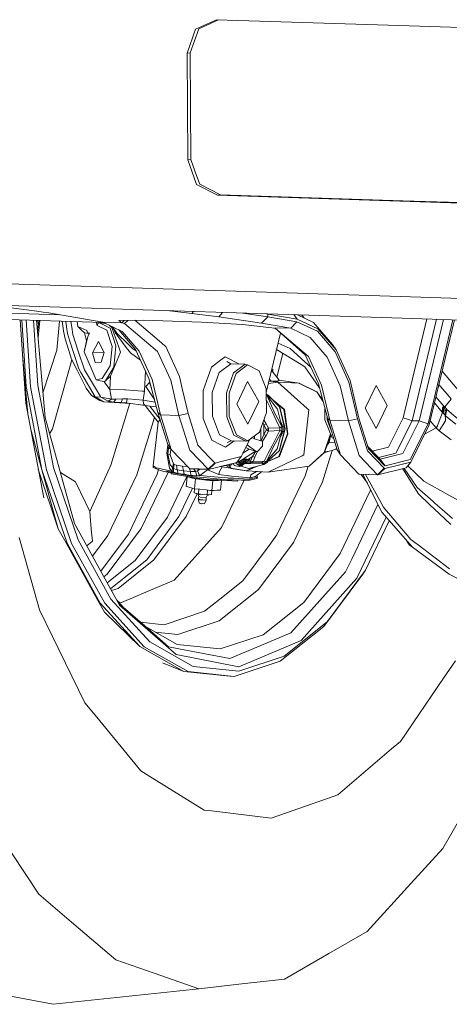
# Model space of a CAD drawing. Units: millimetres. Extents: x -504 to 5752, y 306 to 3658.
# Drawn here: x 61 to 378, y 365 to 1093 of the extents above; entities that cross this region are included whole.
import ezdxf

# ---------------------------------------------------------------- set-up
doc = ezdxf.new("R2010")
doc.units = ezdxf.units.MM
doc.layers.add('1', color=7, linetype='Continuous', true_color=0xffffff)

msp = doc.modelspace()

# ---------------------------------------------------------------- linework, layer by layer
at = {"layer": '1', "color": 18, "linetype": 'Continuous', "lineweight": 13}
for p, q in [((205.989871, 1092.613395), (190.6288, 1085.685547)), ((207.622517, 1092.560822), (192.965064, 1085.950192)), ((340.80604, 1088.272151), (205.989871, 1092.613395)), ((190.6288, 1085.685547), (184.358868, 1067.967828)), ((192.965064, 1085.950192), (186.695132, 1068.232473)), ((475.62221, 1083.930787), (340.80604, 1088.272151)), ((184.358868, 1067.967828), (186.695132, 1068.232473)), ((184.358868, 1067.967828), (184.852156, 988.992389)), ((186.695132, 1068.232473), (187.188658, 989.257034)), ((184.852156, 988.992389), (187.188658, 989.257034)), ((184.852156, 988.992389), (189.339194, 976.466473)), ((187.188658, 989.257034), (191.675458, 976.731237)), ((189.339194, 976.466473), (191.346202, 970.863756)), ((193.682465, 971.1284), (191.675458, 976.731237)), ((206.800017, 962.94349), (191.346202, 970.863756)), ((209.136281, 963.208254), (193.682465, 971.1284)), ((209.136281, 963.208254), (206.800017, 962.94349)), ((341.616187, 958.602246), (206.800017, 962.94349)), ((343.95245, 958.86701), (209.136281, 963.208254)), ((476.432356, 954.260882), (341.616187, 958.602246)), ((343.95245, 958.86701), (476.722561, 954.591533)), ((342.057023, 888.035711), (-17.325845, 899.608429)), ((351.026806, 871.829208), (-153.324571, 888.070043)), ((767.12099, 874.347981), (342.057023, 888.035711)), ((73.190245, 877.261933), (37.158514, 881.936216)), ((90.180304, 874.544902), (7.600817, 877.238568)), ((78.026566, 876.593884), (73.190245, 877.261933)), ((82.125935, 875.940498), (78.026566, 876.593884)), ((121.999058, 869.031604), (82.125935, 875.940498)), ((187.854085, 875.54067), (169.285114, 877.68155)), ((189.016309, 877.046177), (187.854085, 875.54067)), ((207.929167, 872.94298), (187.854085, 875.54067)), ((210.56134, 876.352397), (207.929167, 872.94298)), ((243.965182, 873.146471), (225.515282, 875.870858)), ((239.331278, 868.305977), (243.965182, 873.146471)), ((244.102988, 875.137862), (242.938577, 875.309803)), ((243.965182, 873.146471), (244.102988, 875.137862)), ((265.604529, 869.396862), (243.965182, 873.146471)), ((244.102988, 875.137862), (243.9967, 875.27573)), ((265.742335, 871.388372), (244.102988, 875.137862)), ((263.22273, 874.656625), (265.742335, 871.388372)), ((265.921284, 874.569727), (277.849469, 868.971404)), ((269.474539, 873.917635), (268.244514, 874.494916)), ((269.474539, 873.917635), (270.946, 872.211448)), ((122.324659, 868.878792), (27.264151, 871.979531)), ((61.06543, 870.876981), (65.046105, 809.344228)), ((62.184328, 870.840484), (65.374407, 821.529683)), ((65.447349, 870.734049), (68.637166, 821.42454)), ((70.901941, 870.556128), (74.015889, 822.419938)), ((79.406533, 798.692163), (73.043837, 870.486262)), ((73.370607, 866.79912), (73.719084, 870.464237)), ((73.847749, 861.415246), (74.705014, 870.432077)), ((75.381393, 870.410015), (74.175069, 857.721896)), ((88.00343, 848.339017), (90.056327, 869.931339)), ((92.740807, 864.614781), (92.040868, 869.866606)), ((95.266614, 865.568217), (94.700775, 869.779844)), ((99.069628, 865.487989), (98.482658, 869.656484)), ((103.125769, 869.505032), (103.567156, 865.851458)), ((103.567156, 865.851458), (106.206927, 863.303002)), ((103.567156, 865.851458), (110.206399, 863.025483)), ((117.389712, 868.278678), (117.192244, 869.046204)), ((117.826495, 866.582092), (117.389712, 868.278678)), ((118.277106, 868.013319), (117.826495, 866.582092)), ((124.964747, 863.102253), (117.826495, 866.582092)), ((119.512114, 868.58743), (118.08582, 869.017057)), ((119.512114, 868.58743), (118.277106, 868.013319)), ((119.512114, 868.58743), (119.593738, 868.967871)), ((119.512114, 868.58743), (127.383504, 864.750322)), ((119.512114, 868.58743), (120.376382, 868.564065)), ((120.376382, 868.564065), (120.470774, 868.939263)), ((123.919448, 868.130318), (120.376382, 868.564065)), ((136.331114, 862.30522), (121.999058, 869.031604)), ((136.006388, 868.580516), (121.999058, 869.031604)), ((127.005619, 866.681903), (127.106223, 866.614636)), ((127.106223, 866.614636), (128.363165, 865.33707)), ((152.194295, 870.576557), (133.923564, 870.319422)), ((133.923564, 870.319422), (136.006388, 868.580516)), ((136.006388, 868.580516), (137.830556, 870.374408)), ((136.006388, 868.580516), (138.214383, 868.036803)), ((140.563496, 870.41287), (138.214383, 868.036803)), ((162.601266, 847.317751), (138.214383, 868.036803)), ((145.755089, 870.485934), (165.339503, 853.846844)), ((195.086751, 869.195279), (152.194295, 870.576557)), ((225.34326, 867.375549), (195.086751, 869.195279)), ((239.331278, 868.305977), (207.929167, 872.94298)), ((246.963057, 865.007575), (225.34326, 867.375549)), ((260.970626, 864.556488), (239.331278, 868.305977)), ((260.970626, 864.556488), (265.604529, 869.396862)), ((280.653033, 862.334188), (265.604529, 869.396862)), ((281.077656, 864.191111), (265.742335, 871.388372)), ((277.849469, 868.971404), (291.899476, 852.6805)), ((361.688397, 871.485887), (344.121728, 798.375782)), ((368.741879, 871.258753), (350.729975, 796.295579)), ((855.378184, 855.588253), (351.026806, 871.829208)), ((373.889024, 871.093006), (355.876956, 796.129879)), ((380.942501, 870.865873), (362.485203, 794.049676)), ((363.41289, 793.272909), (382.048297, 870.830264)), ((93.026909, 862.468179), (92.740807, 864.614781)), ((93.026909, 862.468179), (94.330821, 856.885608)), ((95.266614, 865.568217), (95.92751, 860.650118)), ((97.491774, 855.747279), (95.92751, 860.650118)), ((99.069628, 865.487989), (99.854979, 859.911021)), ((99.854979, 859.911021), (103.837046, 847.791966)), ((108.476433, 861.111697), (106.206927, 863.303002)), ((108.476433, 861.111697), (111.577782, 860.821541)), ((109.231505, 858.183797), (108.476433, 861.111697)), ((110.206399, 863.025483), (110.805306, 861.542757)), ((110.805306, 861.542757), (110.845837, 861.522969)), ((112.072501, 860.923823), (110.845837, 861.522969)), ((111.063752, 858.25878), (111.750397, 860.138234)), ((112.072501, 860.923823), (111.577782, 860.821541)), ((112.159047, 860.921439), (111.577782, 860.821541)), ((111.750397, 860.138234), (112.159047, 860.921439)), ((112.072501, 860.923823), (112.159047, 860.921439)), ((128.880534, 851.118263), (124.964747, 863.102253)), ((131.701264, 851.535495), (127.383504, 864.750322)), ((129.091773, 864.405807), (128.363165, 865.33707)), ((129.091773, 864.405807), (129.124755, 865.687341)), ((129.091773, 864.405807), (133.886609, 850.733098)), ((131.242547, 861.365732), (129.245919, 865.630475)), ((129.323103, 865.594251), (132.469449, 860.966261)), ((131.242547, 861.365732), (139.423642, 850.37547)), ((140.965018, 852.660473), (132.469449, 860.966261)), ((133.869234, 863.460641), (146.337304, 849.003967)), ((136.331114, 862.30522), (148.875746, 847.75966)), ((253.494114, 861.094897), (242.903896, 817.020173)), ((246.963057, 865.007575), (260.970626, 864.556488)), ((249.734912, 864.445742), (246.963057, 865.007575)), ((249.734912, 864.445742), (274.121556, 843.726572)), ((249.734912, 864.445742), (271.583113, 844.970878)), ((275.302443, 857.830103), (260.970626, 864.556488)), ((293.824944, 847.061451), (280.653033, 862.334188)), ((294.500146, 848.627385), (281.077656, 864.191111)), ((94.330821, 856.885608), (94.583068, 856.069978)), ((99.029574, 841.699656), (94.583068, 856.069978)), ((104.227814, 834.634956), (97.491774, 855.747279)), ((108.372483, 847.121771), (109.664655, 853.092491)), ((109.233412, 851.50009), (108.638796, 848.475989)), ((109.231505, 858.183797), (109.978232, 855.288561)), ((109.233412, 851.50009), (111.063752, 858.25878)), ((109.233412, 851.50009), (109.978232, 855.288561)), ((109.978232, 855.288561), (111.063752, 858.25878)), ((114.424977, 846.387204), (118.770156, 854.915794)), ((118.770156, 854.915794), (122.988257, 846.786793)), ((131.701264, 851.535495), (130.242142, 835.747775)), ((143.980775, 849.712189), (140.965018, 852.660473)), ((165.339503, 853.846844), (166.458401, 852.896031)), ((168.578896, 851.09454), (166.458401, 852.896031)), ((251.67826, 853.537617), (260.613713, 849.750575)), ((287.847075, 843.284543), (275.302443, 857.830103)), ((291.899476, 852.6805), (294.500146, 848.627385)), ((77.790368, 816.928315), (88.00343, 848.339017)), ((108.410391, 833.873685), (103.837046, 847.791966)), ((108.372483, 847.121771), (108.638796, 848.475989)), ((117.204222, 826.552089), (108.372483, 847.121771)), ((116.510663, 839.274105), (114.424977, 846.387204)), ((122.988257, 846.786793), (114.742419, 847.010271)), ((120.792184, 839.473899), (122.988257, 846.786793)), ((127.557311, 836.800989), (128.880534, 851.118263)), ((135.205302, 846.972521), (127.779994, 829.269346)), ((135.205302, 846.972521), (133.886609, 850.733098)), ((140.542779, 848.872241), (139.423642, 850.37547)), ((142.431531, 846.334632), (140.542779, 848.872241)), ((142.431531, 846.334632), (150.030092, 840.95659)), ((144.884858, 848.828372), (143.980775, 849.712189)), ((144.884858, 848.828372), (146.951053, 847.666475)), ((156.179938, 827.554759), (146.337304, 849.003967)), ((158.576283, 826.620038), (148.875746, 847.75966)), ((162.601266, 847.317751), (172.301802, 826.17801)), ((168.578896, 851.09454), (178.764615, 828.89789)), ((250.54399, 848.816975), (268.812213, 837.767418)), ((254.896435, 844.977554), (250.782092, 828.436325)), ((254.982604, 846.132274), (254.896435, 844.977554)), ((260.613713, 849.750575), (268.407378, 842.601832)), ((271.583113, 844.970878), (281.425748, 823.52167)), ((304.010424, 824.864801), (293.824944, 847.061451)), ((304.879937, 826.008018), (294.500146, 848.627385)), ((62.895892, 842.581937), (64.67894, 822.462615)), ((84.901843, 790.337141), (99.24371, 841.272703)), ((102.880273, 834.021982), (99.029574, 841.699656)), ((116.510663, 839.274105), (120.792184, 839.473899)), ((121.676716, 827.52281), (127.557311, 836.800989)), ((208.976302, 840.938743), (202.329907, 835.972246)), ((208.154473, 831.968482), (216.728959, 838.375505)), ((212.408337, 843.503293), (208.976302, 840.938743)), ((212.408337, 843.503293), (222.566638, 838.265117)), ((216.728959, 838.375505), (213.686738, 839.934643)), ((216.728959, 838.375505), (227.323327, 838.034328)), ((218.749079, 831.627305), (227.323327, 838.034328)), ((229.041609, 837.562617), (220.593009, 831.249412)), ((222.566638, 838.265117), (222.597866, 838.186505)), ((227.323327, 838.034328), (229.041609, 837.562617)), ((237.557206, 833.171543), (229.041609, 837.562617)), ((268.929276, 842.123207), (268.407378, 842.601832)), ((268.812213, 837.767418), (271.468672, 836.152609)), ((275.768619, 835.849765), (268.929276, 842.123207)), ((283.822093, 822.58695), (274.121556, 843.726572)), ((287.847075, 843.284543), (297.547612, 822.144922)), ((102.880273, 834.021982), (102.883849, 834.015187)), ((104.115758, 831.558879), (102.883849, 834.015187)), ((104.115758, 831.558879), (109.723363, 820.378717)), ((105.818543, 831.951555), (104.227814, 834.634956)), ((105.818543, 831.951555), (116.510424, 813.912924)), ((120.342526, 814.163741), (108.410391, 833.873685)), ((123.948607, 825.645979), (130.242142, 835.747775)), ((152.816805, 818.051871), (153.613213, 833.148203)), ((196.180853, 818.548377), (202.329907, 835.972246)), ((208.154473, 831.968482), (202.923331, 817.145284)), ((218.749079, 831.627305), (213.517699, 816.804107)), ((220.593009, 831.249412), (215.438161, 816.643294)), ((242.886815, 819.753345), (237.557206, 833.171543)), ((246.650738, 832.613905), (247.198853, 832.60506)), ((246.777389, 833.141009), (247.631821, 833.246764)), ((247.119159, 834.563396), (247.711215, 834.123906)), ((247.198853, 832.60506), (247.631821, 833.246764)), ((252.49866, 826.256689), (247.337353, 832.810331)), ((247.631821, 833.246764), (247.711215, 834.123906)), ((271.50825, 836.12841), (271.468672, 836.152609)), ((282.105726, 820.93519), (271.50825, 836.12841)), ((372.962702, 833.017584), (386.472258, 816.836532)), ((66.534619, 801.522986), (64.67894, 822.462615)), ((85.566077, 761.731084), (74.015889, 822.419938)), ((121.676716, 827.52281), (117.204222, 826.552089)), ((117.204222, 826.552089), (120.137248, 825.841363)), ((123.024497, 825.141605), (120.137248, 825.841363)), ((123.733792, 825.528677), (123.024497, 825.141605)), ((123.847518, 824.000534), (123.024497, 825.141605)), ((123.948607, 825.645979), (123.733792, 825.528677)), ((127.20016, 819.35149), (123.847518, 824.000534)), ((127.779994, 829.269346), (123.948607, 825.645979)), ((127.20016, 819.35149), (127.478871, 824.1201)), ((127.779994, 829.269346), (127.478871, 824.1201)), ((153.932366, 821.618613), (156.484875, 824.616965)), ((162.802252, 802.365001), (156.179938, 827.554759)), ((156.871866, 824.922822), (156.484875, 824.616965)), ((156.484875, 824.616965), (156.959333, 824.590119)), ((157.391343, 822.242316), (156.484875, 824.616965)), ((156.840596, 824.10508), (157.63142, 822.033655)), ((157.090567, 824.090936), (156.840596, 824.10508)), ((157.9862, 820.684153), (157.391343, 822.242316)), ((158.576283, 826.620038), (164.615903, 800.666626)), ((178.341422, 800.224598), (172.301802, 826.17801)), ((180.806431, 820.123609), (178.764615, 828.89789)), ((221.059117, 808.614071), (229.117665, 825.380381)), ((229.117665, 825.380381), (237.374339, 810.46265)), ((244.526866, 823.774704), (251.393113, 824.766692)), ((244.896466, 825.31292), (246.621642, 825.530466)), ((245.277805, 826.89999), (246.621642, 825.530466)), ((246.621642, 825.530466), (251.305852, 824.780878)), ((246.621642, 825.530466), (251.466784, 825.419482)), ((251.305852, 824.780878), (267.16927, 823.909219)), ((251.393113, 824.766692), (251.305852, 824.780878)), ((251.393113, 824.766692), (273.080382, 805.294808)), ((252.49866, 826.256689), (251.466784, 825.419482)), ((267.16927, 823.909219), (252.49866, 826.256689)), ((267.16927, 823.909219), (280.302796, 817.503746)), ((267.16927, 823.909219), (267.440114, 823.857363)), ((280.546937, 817.464884), (267.440114, 823.857363)), ((288.048062, 798.331913), (281.425748, 823.52167)), ((289.861951, 796.633419), (283.822093, 822.58695)), ((310.35212, 797.613677), (304.010424, 824.864801)), ((311.342511, 798.237856), (304.879937, 826.008018)), ((315.979991, 805.557426), (324.038539, 822.323736)), ((324.038539, 822.323736), (332.295212, 807.406004)), ((370.57223, 823.06885), (379.483256, 812.395628)), ((77.080283, 760.0221), (65.374407, 821.529683)), ((68.637166, 821.42454), (80.343041, 759.917077)), ((109.723363, 820.378717), (113.775048, 814.91309)), ((113.775048, 814.91309), (119.747433, 811.231311)), ((115.199599, 814.392265), (113.775048, 814.91309)), ((138.165745, 819.156106), (127.20016, 819.35149)), ((128.521714, 812.29287), (127.20016, 819.35149)), ((138.165745, 819.156106), (138.824973, 819.10878)), ((138.853106, 819.106754), (138.824973, 819.10878)), ((151.080403, 818.22842), (138.853106, 819.106754)), ((151.080403, 818.22842), (152.816805, 818.051871)), ((151.81354, 811.399158), (152.816805, 818.051871)), ((153.932366, 821.618613), (160.260577, 812.032949)), ((185.10631, 801.646765), (180.806431, 820.123609)), ((196.180853, 818.548377), (196.309838, 797.887381)), ((202.923331, 817.145284), (203.033003, 799.567994)), ((213.62761, 799.226817), (213.517699, 816.804107)), ((215.438161, 816.643294), (215.546403, 799.323376)), ((242.995057, 802.433427), (242.886815, 819.753345)), ((244.077239, 815.208491), (242.910088, 816.029401)), ((242.916084, 815.069891), (243.420872, 814.714845)), ((244.077239, 815.208491), (243.420872, 814.714845)), ((244.203362, 815.107759), (243.520531, 814.603742)), ((244.203362, 815.107759), (244.077239, 815.208491)), ((245.937839, 811.505258), (244.203362, 815.107759)), ((252.733025, 806.437548), (244.203362, 815.107759)), ((284.785797, 810.740818), (280.302796, 817.503746)), ((280.546937, 817.464884), (284.642293, 811.286671)), ((303.58747, 796.19151), (297.547612, 822.144922)), ((65.046105, 809.344228), (78.378234, 739.291962)), ((115.199599, 814.392265), (116.510424, 813.912924)), ((116.510424, 813.912924), (120.644602, 813.800868)), ((116.510424, 813.912924), (122.591529, 810.258444)), ((119.747433, 811.231311), (122.591529, 810.258444)), ((120.342526, 814.163741), (120.644602, 813.800868)), ((120.644602, 813.800868), (126.02261, 810.737427)), ((120.644602, 813.800868), (127.207551, 812.544521)), ((122.591529, 810.258444), (130.151782, 810.053524)), ((122.591529, 810.258444), (142.280859, 809.120462)), ((126.02261, 810.737427), (128.521714, 812.29287)), ((126.02261, 810.737427), (130.151782, 810.053524)), ((128.521714, 812.29287), (127.207551, 812.544521)), ((128.060374, 763.436492), (142.047825, 809.133931)), ((128.521714, 812.29287), (131.769929, 812.088068)), ((130.151782, 810.053524), (131.769929, 812.088068)), ((130.151782, 810.053524), (135.526452, 809.843715)), ((131.769929, 812.088068), (136.50063, 812.518414)), ((135.526452, 809.843715), (136.50063, 812.518414)), ((135.526452, 809.843715), (139.384064, 809.536036)), ((136.50063, 812.518414), (140.122447, 812.532004)), ((139.52044, 809.690054), (139.384064, 809.536036)), ((139.384064, 809.536036), (153.34085, 807.533797)), ((139.52044, 809.690054), (140.122447, 812.532004)), ((140.122447, 812.532004), (140.640292, 812.481817)), ((140.640292, 812.481817), (151.81354, 811.399158)), ((151.81354, 811.399158), (152.088675, 808.699664)), ((151.81354, 811.399158), (160.805462, 809.960332)), ((152.088675, 808.699664), (153.34085, 807.533797)), ((221.059117, 808.614071), (229.315552, 793.69634)), ((229.315552, 793.69634), (237.374339, 810.46265)), ((243.420872, 814.714845), (242.919094, 814.588352)), ((242.935783, 811.91791), (247.411046, 802.622732)), ((243.420872, 814.714845), (243.520531, 814.603742)), ((243.520531, 814.603742), (251.22622, 804.726656)), ((243.520531, 814.603742), (248.515639, 803.25323)), ((256.275448, 804.582294), (246.268855, 813.008232)), ((255.947146, 804.541167), (248.089079, 811.158015)), ((283.231938, 813.414318), (283.978072, 813.813215)), ((284.253636, 812.765035), (283.631803, 812.811087)), ((284.336746, 812.448902), (283.864884, 812.459463)), ((284.370365, 812.321023), (283.95042, 812.330424)), ((284.389984, 812.246397), (283.999054, 812.257056)), ((367.283534, 809.381863), (373.016152, 802.712377)), ((368.371475, 813.909687), (374.223742, 807.118233)), ((379.666838, 812.176522), (374.827895, 806.422885)), ((153.285427, 807.541748), (163.075957, 795.158204)), ((153.34085, 807.533797), (156.851563, 806.971963)), ((156.851563, 806.971963), (164.407607, 797.17817)), ((156.851563, 806.971963), (161.714448, 806.502759)), ((170.088801, 778.822478), (162.802252, 802.365001)), ((163.708958, 801.515754), (162.802252, 802.365001)), ((164.615903, 800.666626), (163.708958, 801.515754)), ((164.615903, 800.666626), (172.565016, 774.983819)), ((178.341422, 800.224598), (164.615903, 800.666626)), ((181.723866, 800.935682), (178.341422, 800.224598)), ((185.10631, 801.646765), (181.723866, 800.935682)), ((189.29914, 788.099702), (185.10631, 801.646765)), ((237.840447, 787.827309), (242.995057, 802.433427)), ((247.411046, 802.622732), (250.058207, 797.12468)), ((248.515639, 803.25323), (248.558077, 803.172286)), ((248.558077, 803.172286), (251.376662, 797.783431)), ((254.425082, 791.955288), (251.22622, 804.726656)), ((252.733025, 806.437548), (252.854142, 806.328114)), ((252.733025, 806.437548), (256.722483, 790.149506)), ((252.854142, 806.328114), (256.812129, 790.16846)), ((255.947146, 804.541167), (258.588824, 786.470827)), ((256.275448, 804.582294), (258.922371, 786.47488)), ((270.768437, 771.006402), (274.279627, 804.218229)), ((274.279627, 804.218229), (273.080382, 805.294808)), ((286.318812, 797.044452), (286.268575, 805.100671)), ((315.979991, 805.557426), (324.236664, 790.639695)), ((324.236664, 790.639695), (332.295212, 807.406004)), ((373.301301, 802.383955), (368.768725, 790.737804)), ((373.016152, 802.712377), (373.269829, 805.749711)), ((373.016152, 802.712377), (373.301301, 802.383955)), ((373.080777, 801.817334), (373.016152, 802.712377)), ((373.269829, 805.749711), (374.223742, 807.118233)), ((374.501023, 806.797679), (373.301301, 802.383955)), ((373.301301, 802.383955), (373.66322, 801.971491)), ((374.827895, 806.422885), (373.66322, 801.971491)), ((373.66322, 801.971491), (375.04724, 800.454315)), ((374.223742, 807.118233), (374.501023, 806.797679)), ((374.501023, 806.797679), (374.827895, 806.422885)), ((374.827895, 806.422885), (376.066241, 805.056151)), ((375.04724, 800.454315), (375.148091, 803.617295)), ((375.04724, 800.454315), (375.493321, 799.984511)), ((375.282321, 797.151383), (375.04724, 800.454315)), ((375.148091, 803.617295), (376.066241, 805.056151)), ((375.493321, 799.984511), (376.467261, 804.630216)), ((376.066241, 805.056151), (376.467261, 804.630216)), ((376.467261, 804.630216), (389.72095, 793.332275)), ((101.105723, 720.313486), (79.406533, 798.692163)), ((160.312435, 798.653642), (147.31625, 756.19429)), ((163.075957, 795.158204), (159.167084, 763.043459)), ((163.075957, 795.158204), (164.44006, 797.073316)), ((186.290536, 774.541911), (178.341422, 800.224598)), ((196.309838, 797.887381), (202.667746, 781.880673)), ((203.033003, 799.567994), (208.442006, 785.950359)), ((213.62761, 799.226817), (219.036374, 785.609182)), ((215.546403, 799.323376), (220.87625, 785.905298)), ((241.165433, 793.281253), (240.441196, 795.1968)), ((242.802176, 794.037159), (241.081552, 797.011316)), ((241.165433, 793.281253), (241.110835, 786.11749)), ((242.802176, 794.037159), (241.165433, 793.281253)), ((241.165433, 793.281253), (243.134055, 789.663251)), ((244.645867, 790.694173), (242.802176, 794.037159)), ((250.058207, 797.12468), (252.967629, 791.082557)), ((254.425082, 791.955288), (251.376662, 797.783431)), ((255.32988, 791.998204), (253.421612, 795.961616)), ((291.648659, 783.626255), (286.318812, 797.044452)), ((287.831339, 796.837386), (287.816519, 799.212648)), ((290.907932, 789.091795), (287.831339, 796.837386)), ((288.048062, 798.331913), (288.955006, 797.482666)), ((295.334611, 774.789389), (288.048062, 798.331913)), ((289.861951, 796.633419), (288.955006, 797.482666)), ((289.861951, 796.633419), (303.58747, 796.19151)), ((297.810826, 770.950731), (289.861951, 796.633419)), ((303.58747, 796.19151), (310.35212, 797.613677)), ((311.536584, 770.508703), (303.58747, 796.19151)), ((317.638669, 774.071153), (310.35212, 797.613677)), ((311.342511, 798.237856), (318.363938, 775.551375)), ((344.121728, 798.375782), (333.374533, 776.859816)), ((350.729975, 796.295579), (338.732991, 772.277888)), ((355.876956, 796.129879), (343.88021, 772.112068)), ((347.425732, 797.33568), (344.121728, 798.375782)), ((347.425732, 797.33568), (350.729975, 796.295579)), ((362.485203, 794.049676), (349.238667, 767.530139)), ((349.666628, 765.752491), (363.41289, 793.272909)), ((350.729975, 796.295579), (355.876956, 796.129879)), ((355.876956, 796.129879), (362.485203, 794.049676)), ((364.105818, 796.156756), (368.493352, 791.014012)), ((370.765481, 788.79362), (375.352416, 796.168622)), ((375.282321, 797.151383), (375.352416, 796.168622)), ((375.493321, 799.984511), (383.119139, 793.671664)), ((68.575701, 790.798337), (77.080283, 760.0221)), ((84.901843, 790.337141), (82.762495, 786.570242)), ((189.29914, 788.099702), (192.392859, 778.104242)), ((208.442006, 785.950359), (217.084202, 781.494077)), ((229.391608, 781.514224), (220.87625, 785.905298)), ((237.840447, 787.827309), (229.391608, 781.514224)), ((238.939272, 790.940942), (238.867316, 781.527813)), ((241.110835, 786.11749), (239.228997, 781.401332)), ((243.134055, 789.663251), (241.110835, 786.11749)), ((241.110835, 786.11749), (242.736134, 785.390194)), ((244.63037, 788.66535), (242.736134, 785.390194)), ((244.645867, 790.694173), (243.134055, 789.663251)), ((244.63037, 788.66535), (243.134055, 789.663251)), ((244.645867, 790.694173), (244.63037, 788.66535)), ((252.952132, 789.053615), (244.63037, 788.66535)), ((252.967629, 791.082557), (244.645867, 790.694173)), ((252.952132, 789.053615), (247.152362, 777.683075)), ((254.396472, 788.210567), (248.317513, 777.177628)), ((254.396472, 788.210567), (251.003775, 775.617894)), ((258.588824, 786.470827), (252.277884, 769.832786)), ((256.722483, 790.149506), (252.485785, 774.084385)), ((258.922371, 786.47488), (252.598557, 769.802626)), ((252.608809, 774.230059), (256.812129, 790.16846)), ((252.967629, 791.082557), (252.952132, 789.053615)), ((252.952132, 789.053615), (253.711972, 788.700994)), ((253.727946, 791.447218), (252.967629, 791.082557)), ((255.300793, 788.177188), (253.364995, 784.382036)), ((254.429373, 788.368162), (253.711972, 788.700994)), ((254.455599, 791.796382), (253.727946, 791.447218)), ((254.429373, 788.368162), (254.396472, 788.210567)), ((255.300793, 788.177188), (254.396472, 788.210567)), ((255.32988, 791.998204), (254.425082, 791.955288)), ((254.425082, 791.955288), (254.455599, 791.796382)), ((254.455599, 791.796382), (254.429373, 788.368162)), ((255.310568, 788.353141), (254.429373, 788.368162)), ((255.337271, 791.821655), (254.455599, 791.796382)), ((255.300793, 788.177188), (255.310568, 788.353141)), ((255.337271, 791.821655), (255.310568, 788.353141)), ((255.337271, 791.821655), (255.32988, 791.998204)), ((285.682473, 772.757467), (290.49174, 786.538865)), ((290.605829, 786.25164), (285.915408, 772.810634)), ((289.353165, 780.09301), (290.694572, 786.028225)), ((368.493352, 791.014012), (359.994791, 786.429774)), ((369.438525, 792.45881), (368.493352, 791.014012)), ((368.493352, 791.014012), (368.768725, 790.737804)), ((368.768725, 790.737804), (370.765481, 788.79362)), ((370.765481, 788.79362), (379.709992, 782.10574)), ((172.565016, 774.983819), (170.088801, 778.822478)), ((170.221817, 778.616275), (170.138631, 778.341468)), ((209.366831, 778.426345), (202.667746, 781.880673)), ((219.226406, 781.42509), (212.826047, 776.642498)), ((217.084202, 781.494077), (214.06034, 780.130204)), ((217.084202, 781.494077), (227.67857, 781.1529)), ((227.67857, 781.1529), (219.036374, 785.609182)), ((230.80755, 782.572234), (225.337062, 771.620329)), ((227.67857, 781.1529), (229.391608, 781.514224)), ((231.822285, 783.194359), (230.888872, 782.633)), ((231.822285, 783.194359), (231.807488, 783.319402)), ((234.229121, 782.90635), (232.436052, 783.789073)), ((234.246176, 785.141622), (234.229121, 782.90635)), ((238.867316, 781.527813), (234.229121, 782.90635)), ((238.867316, 781.527813), (239.228997, 781.401332)), ((239.228997, 781.401332), (239.442381, 781.322058)), ((239.442381, 781.322058), (240.134272, 781.085905)), ((240.134272, 781.085905), (240.035805, 777.417477)), ((242.736134, 785.390194), (240.134272, 781.085905)), ((289.353165, 780.09301), (287.803075, 778.219989)), ((289.353165, 780.09301), (293.552884, 780.54607)), ((292.780128, 783.042812), (291.648659, 783.626255)), ((169.855389, 776.47334), (169.384274, 772.016104)), ((169.384274, 772.016104), (171.329293, 761.323389)), ((170.151267, 771.602806), (169.384274, 772.016104)), ((170.138631, 778.341468), (169.855389, 776.47334)), ((170.622382, 776.059326), (169.855389, 776.47334)), ((170.622382, 776.059326), (170.151267, 771.602806)), ((170.151267, 771.602806), (171.919379, 771.005686)), ((170.151267, 771.602806), (171.901259, 763.591226)), ((170.931417, 777.516244), (170.622382, 776.059326)), ((170.622382, 776.059326), (172.218901, 775.520371)), ((172.371595, 775.283663), (171.919379, 771.005686)), ((186.183009, 760.871943), (172.565016, 774.983819)), ((199.908528, 760.429915), (186.290536, 774.541911)), ((192.392859, 778.104242), (201.28015, 768.894609)), ((212.826047, 776.642498), (209.366831, 778.426345)), ((234.947238, 773.84251), (222.688946, 765.969928)), ((225.337062, 771.620329), (224.556956, 770.058568)), ((230.309043, 775.221046), (225.636881, 772.220567)), ((230.309043, 775.221046), (227.761959, 776.474969)), ((235.522542, 773.636754), (228.730441, 778.413867)), ((234.947238, 773.84251), (230.309043, 775.221046)), ((232.775483, 769.776162), (235.308919, 773.716029)), ((236.305508, 773.579534), (234.535489, 769.313272)), ((235.308919, 773.716029), (234.947238, 773.84251)), ((235.522542, 773.636754), (235.308919, 773.716029)), ((236.305508, 773.579534), (235.522542, 773.636754)), ((240.035805, 777.417477), (236.305508, 773.579534)), ((244.42223, 772.330817), (241.421971, 766.448673)), ((243.150267, 766.16257), (251.003775, 775.617894)), ((243.150267, 766.16257), (245.821271, 771.856483)), ((247.152362, 777.683075), (244.42223, 772.330817)), ((252.485785, 774.084385), (244.453558, 766.911252)), ((248.291049, 777.121123), (245.821271, 771.856483)), ((248.317513, 777.177628), (248.291049, 777.121123)), ((252.485785, 774.084385), (252.608809, 774.230059)), ((285.682473, 772.757467), (274.518046, 762.784775)), ((285.915408, 772.810634), (274.773869, 762.858447)), ((291.583949, 774.155098), (284.564528, 751.222309)), ((285.632985, 772.55836), (289.497647, 773.854669)), ((286.11016, 773.368721), (289.497647, 773.854669)), ((289.497647, 773.854669), (291.70135, 774.172004)), ((291.70135, 774.172004), (295.054298, 775.695066)), ((295.233567, 775.115855), (293.957363, 775.196788)), ((295.334611, 774.789389), (297.810826, 770.950731)), ((330.122027, 761.135157), (317.638669, 774.071153)), ((326.78226, 768.100556), (317.783981, 777.425238)), ((330.393347, 763.085898), (318.363938, 775.551375)), ((333.374533, 776.859816), (321.23075, 773.853441)), ((338.732991, 772.277888), (325.833044, 769.084204)), ((343.88021, 772.112068), (327.103171, 767.958697)), ((171.919379, 771.005686), (174.323592, 764.37467)), ((173.595461, 761.656698), (174.323592, 764.37467)), ((174.323592, 764.37467), (174.852881, 763.972934)), ((174.432549, 761.045392), (174.852881, 763.972934)), ((174.852881, 763.972934), (176.536116, 763.327774)), ((204.876217, 765.168365), (199.908528, 760.429915)), ((200.229678, 760.288056), (221.200738, 765.479859)), ((200.229678, 760.288056), (205.197129, 765.026506)), ((204.876217, 765.168365), (201.28015, 768.894609)), ((205.197129, 765.026506), (204.876217, 765.168365)), ((209.444079, 766.077932), (205.197129, 765.026506)), ((224.42058, 769.785698), (209.444079, 766.077932)), ((215.253148, 763.351496), (215.618194, 764.097789)), ((216.819081, 763.424571), (217.359217, 764.528814)), ((218.23338, 764.541801), (218.01945, 764.692268)), ((218.170235, 764.729598), (218.23338, 764.541801)), ((218.36904, 764.459547), (218.23338, 764.541801)), ((218.271521, 764.754673), (218.36904, 764.459547)), ((218.622621, 764.383463), (218.36904, 764.459547)), ((218.446796, 764.798066), (219.138417, 763.167199)), ((220.226417, 765.238647), (222.557816, 763.256844)), ((221.200738, 765.479859), (224.42058, 769.785698)), ((221.608661, 766.025368), (223.005291, 764.838186)), ((222.688946, 765.969928), (222.075465, 766.649616)), ((222.344324, 765.400029), (223.047528, 765.380677)), ((222.555432, 764.518555), (227.123055, 767.763909)), ((222.557816, 763.256844), (222.555432, 764.518555)), ((222.557816, 763.256844), (228.234563, 767.650183)), ((222.688946, 765.969928), (222.85727, 765.71947)), ((229.080948, 767.61001), (222.785267, 762.538846)), ((224.573662, 765.952533), (222.85727, 765.71947)), ((222.85727, 765.71947), (222.95073, 765.562709)), ((222.95073, 765.562709), (223.354373, 765.262302)), ((223.003112, 764.840038), (223.007728, 764.839917)), ((223.354373, 765.262302), (223.047528, 765.380677)), ((223.595224, 765.25734), (223.354373, 765.262302)), ((230.64712, 767.683085), (224.351201, 762.611922)), ((224.42058, 769.785698), (224.556956, 770.058568)), ((240.352425, 764.365729), (226.978579, 764.728192)), ((226.987594, 764.735453), (228.856358, 764.686402)), ((227.123055, 767.763909), (227.343115, 767.764028)), ((227.123055, 767.763909), (228.234563, 767.650183)), ((227.343115, 767.764028), (228.662524, 767.764147)), ((228.076253, 765.165027), (227.534766, 765.176182)), ((227.904657, 765.474118), (228.076253, 765.165027)), ((231.583867, 765.086826), (228.076253, 765.165027)), ((228.234563, 767.650183), (229.080948, 767.61001)), ((228.856358, 764.686402), (228.536122, 765.154774)), ((228.662524, 767.764147), (229.800496, 767.723258)), ((240.352425, 764.365729), (228.856358, 764.686402)), ((231.206927, 766.280707), (228.949676, 766.315847)), ((229.080948, 767.61001), (230.64712, 767.683085)), ((232.775483, 769.776162), (229.590519, 767.730803)), ((229.800496, 767.723258), (230.64712, 767.683085)), ((232.775483, 769.776162), (231.206927, 766.280707)), ((231.583867, 765.086826), (231.206927, 766.280707)), ((233.09997, 766.060408), (231.206927, 766.280707)), ((233.09997, 766.060408), (231.583867, 765.086826)), ((239.905867, 765.47509), (231.583867, 765.086826)), ((234.535489, 769.313272), (232.775483, 769.776162)), ((233.09997, 766.060408), (234.535489, 769.313272)), ((241.421971, 766.448673), (233.09997, 766.060408)), ((241.421971, 766.448673), (239.905867, 765.47509)), ((240.487609, 764.41222), (239.905867, 765.47509)), ((240.487609, 764.41222), (240.352425, 764.365729)), ((240.970883, 763.846811), (240.352425, 764.365729)), ((243.049178, 766.057189), (240.487609, 764.41222)), ((241.106066, 763.921793), (240.487609, 764.41222)), ((241.106066, 763.921793), (243.698153, 765.586432)), ((242.259059, 766.247328), (241.421971, 766.448673)), ((243.049178, 766.057189), (242.259059, 766.247328)), ((243.150267, 766.16257), (243.049178, 766.057189)), ((243.698153, 765.586432), (243.049178, 766.057189)), ((243.825707, 765.680369), (243.150267, 766.16257)), ((243.698153, 765.586432), (243.825707, 765.680369)), ((245.538057, 769.037377), (243.825707, 765.680369)), ((244.013264, 766.048068), (252.598557, 769.802626)), ((244.125115, 766.267349), (252.277884, 769.832786)), ((269.385371, 770.342883), (244.37097, 758.343276)), ((270.768437, 771.006402), (269.385371, 770.342883)), ((297.810826, 770.950731), (311.429057, 756.838735)), ((325.154576, 756.396826), (311.536584, 770.508703)), ((326.78226, 768.100556), (330.393347, 763.085898)), ((327.103171, 767.958697), (326.78226, 768.100556)), ((327.103171, 767.958697), (330.714259, 762.94392)), ((330.442938, 760.993298), (349.666628, 765.752491)), ((330.714259, 762.94392), (349.238667, 767.530139)), ((346.446547, 761.44677), (349.666628, 765.752491)), ((74.358141, 760.415118), (89.158568, 716.462549)), ((77.080283, 760.0221), (95.656666, 705.760892)), ((89.158568, 716.462549), (77.080283, 760.0221)), ((98.919663, 705.655869), (80.343041, 759.917077)), ((103.89522, 708.192166), (85.566077, 761.731084)), ((101.86604, 751.108583), (90.681978, 757.96463)), ((125.839505, 758.596595), (112.358365, 729.216035)), ((125.839505, 758.596595), (128.060374, 763.436492)), ((140.951666, 712.363657), (162.270102, 756.71738)), ((170.344985, 758.139388), (150.374684, 716.590103)), ((159.167084, 763.043459), (161.58298, 761.552628)), ((159.167084, 763.043459), (159.299883, 762.638148)), ((159.192357, 761.723097), (159.299883, 762.638148)), ((159.192357, 761.723097), (163.479361, 760.085758)), ((161.58298, 761.552628), (161.793265, 761.423048)), ((161.793265, 761.423048), (162.869486, 761.176046)), ((161.793265, 761.423048), (162.361893, 761.191901)), ((162.270102, 756.71738), (163.319782, 760.146706)), ((162.869486, 761.176046), (172.646317, 758.932289)), ((163.479361, 760.085758), (167.243752, 758.647855)), ((186.142716, 755.549248), (167.243752, 758.647855)), ((177.770409, 757.394012), (169.061694, 758.934077)), ((171.329293, 761.323389), (173.33034, 758.832868)), ((171.901259, 763.591226), (173.595461, 761.656698)), ((172.611781, 757.767732), (172.525439, 756.950673)), ((196.857247, 753.057536), (172.525439, 756.950673)), ((172.646317, 758.932289), (173.33034, 758.832868)), ((173.33034, 758.832868), (173.595461, 761.656698)), ((173.33034, 758.832868), (173.399481, 758.79484)), ((173.399481, 758.79484), (173.65602, 761.606391)), ((173.399481, 758.79484), (174.381289, 758.339342)), ((173.595461, 761.656698), (173.65602, 761.606391)), ((173.65602, 761.606391), (174.432549, 761.045392)), ((174.432549, 761.045392), (174.381289, 758.339342)), ((174.381289, 758.339342), (177.770409, 757.394012)), ((174.432549, 761.045392), (177.132878, 760.032114)), ((176.536116, 763.327774), (180.906329, 762.769159)), ((177.132878, 760.032114), (176.536116, 763.327774)), ((177.132878, 760.032114), (181.750092, 759.349044)), ((177.770409, 757.394012), (177.132878, 760.032114)), ((177.770409, 757.394012), (181.280884, 756.832179)), ((180.906329, 762.769159), (184.653288, 762.457142)), ((181.750092, 759.349044), (180.906329, 762.769159)), ((181.280884, 756.832179), (182.193789, 756.686028)), ((181.750092, 759.349044), (182.193789, 756.686028)), ((181.750092, 759.349044), (186.919961, 758.685287)), ((182.193789, 756.686028), (185.68233, 756.144579)), ((199.908528, 760.429915), (186.183009, 760.871943)), ((186.50392, 760.729965), (186.183009, 760.871943)), ((186.919961, 758.685287), (186.244589, 760.844698)), ((200.229678, 760.288056), (186.50392, 760.729965)), ((186.919961, 758.685287), (190.477881, 758.78137)), ((186.919961, 758.685287), (187.16434, 755.914505)), ((189.334187, 760.517295), (189.25235, 760.641477)), ((190.477881, 758.78137), (189.334187, 760.517295)), ((190.477881, 758.78137), (192.019257, 759.208854)), ((190.477881, 758.78137), (191.584859, 755.661782)), ((192.019257, 759.208854), (192.994648, 760.520992)), ((192.019257, 759.208854), (192.169222, 759.257134)), ((193.619523, 755.842384), (192.019257, 759.208854)), ((192.169222, 759.257134), (194.280603, 760.47959)), ((192.169222, 759.257134), (193.7888, 755.867775)), ((193.7888, 755.867775), (199.527058, 759.922799)), ((199.086297, 760.324868), (199.527058, 759.922799)), ((199.755556, 760.303321), (199.527058, 759.922799)), ((199.527058, 759.922799), (207.780156, 756.533679)), ((200.229678, 760.288056), (199.908528, 760.429915)), ((208.209786, 758.749898), (207.780156, 756.533679)), ((208.209786, 758.749898), (210.222993, 762.140449)), ((209.002544, 762.459953), (210.222993, 762.140449)), ((210.222993, 762.140449), (228.420291, 759.228881)), ((211.558383, 763.092702), (211.585793, 763.070162)), ((211.585793, 763.070162), (215.253148, 763.351496)), ((213.151726, 763.143357), (211.585793, 763.070162)), ((213.096835, 763.140791), (216.879162, 761.084016)), ((213.151726, 763.143357), (216.819081, 763.424571)), ((215.592989, 763.330554), (216.879162, 761.084016)), ((216.879162, 761.084016), (228.149447, 759.280737)), ((219.138417, 763.167199), (222.785267, 762.538846)), ((222.785267, 762.538846), (224.351201, 762.611922)), ((229.646477, 761.07591), (224.398927, 762.650364)), ((228.149447, 759.280737), (234.68959, 762.140927)), ((228.420291, 759.228881), (228.149447, 759.280737)), ((228.420291, 759.228881), (235.717258, 762.420023)), ((228.420291, 759.228881), (244.37097, 758.343276)), ((240.970883, 763.846811), (229.646477, 761.07591)), ((231.000695, 761.139091), (229.646477, 761.07591)), ((231.000695, 761.139091), (240.970883, 763.846811)), ((231.554064, 756.410655), (235.773658, 758.820611)), ((239.34952, 758.622074), (235.033068, 755.10424)), ((241.106066, 763.921793), (240.970883, 763.846811)), ((244.37097, 758.343276), (274.518046, 762.784775)), ((273.90542, 762.694519), (271.712336, 755.529936)), ((274.518046, 762.784775), (274.773869, 762.858447)), ((311.429057, 756.838735), (311.749968, 756.696876)), ((311.429057, 756.838735), (325.154576, 756.396826)), ((311.749968, 756.696876), (325.475487, 756.254848)), ((325.154576, 756.396826), (330.122027, 761.135157)), ((325.475487, 756.254848), (346.446547, 761.44677)), ((325.475487, 756.254848), (330.442938, 760.993298)), ((330.442938, 760.993298), (330.122027, 761.135157)), ((330.714259, 762.94392), (330.393347, 763.085898)), ((355.352673, 742.192086), (343.762922, 760.78237)), ((344.824571, 761.045209), (354.402814, 746.864255)), ((347.530888, 762.896693), (359.356675, 751.561578)), ((108.950648, 736.326512), (101.86604, 751.108583)), ((147.31625, 756.19429), (125.854525, 711.542424)), ((184.197742, 755.083081), (169.771704, 725.069102)), ((184.536252, 754.934247), (183.773074, 747.714575)), ((184.994357, 754.955621), (184.536252, 754.934247)), ((186.711106, 754.34595), (184.536252, 754.934247)), ((185.68233, 756.144579), (187.16434, 755.914505)), ((186.142716, 755.549248), (188.664708, 755.135711)), ((186.780911, 754.669769), (186.711106, 754.34595)), ((186.973843, 754.437026), (186.711106, 754.34595)), ((186.711106, 754.34595), (188.478026, 753.86804)), ((187.069951, 754.623522), (186.973843, 754.437026)), ((187.16434, 755.914505), (188.535008, 755.836185)), ((188.478026, 753.86804), (195.153269, 752.799924)), ((188.478026, 753.86804), (190.653119, 753.279742)), ((188.535008, 755.836185), (191.584859, 755.661782)), ((188.664708, 755.135711), (214.036736, 752.711948)), ((190.653119, 753.279742), (189.889702, 746.06007)), ((195.153269, 752.799924), (190.653119, 753.279742)), ((191.584859, 755.661782), (193.619523, 755.842384)), ((193.619523, 755.842384), (193.7888, 755.867775)), ((193.7888, 755.867775), (210.165534, 754.247721)), ((198.809657, 752.410229), (195.153269, 752.799924)), ((196.857247, 753.057536), (221.737656, 751.704272)), ((197.701361, 753.011624), (198.941502, 752.814229)), ((198.961768, 752.396401), (198.809657, 752.410229)), ((203.309807, 751.930412), (198.809657, 752.410229)), ((206.424985, 752.49153), (198.921713, 752.623018)), ((206.424985, 752.49153), (198.941502, 752.814229)), ((205.634627, 752.038892), (198.961768, 752.396401)), ((203.309807, 751.930412), (202.546391, 744.71074)), ((205.634627, 752.038892), (203.309807, 751.930412)), ((207.524571, 752.127107), (205.634627, 752.038892)), ((206.429773, 752.536879), (206.424985, 752.49153)), ((206.424985, 752.49153), (206.596354, 752.527818)), ((206.424985, 752.49153), (206.744182, 752.519778)), ((208.305392, 752.400216), (207.524571, 752.127107)), ((209.849629, 752.235588), (207.524571, 752.127107)), ((207.780156, 756.533679), (214.950595, 755.667265)), ((208.249278, 752.437915), (208.305392, 752.400216)), ((209.849629, 752.235588), (209.086213, 745.015915)), ((209.849629, 752.235588), (209.316182, 752.379885)), ((210.165534, 754.247721), (214.355979, 753.9826)), ((226.657993, 752.289858), (213.747534, 725.429233)), ((214.036736, 752.711948), (218.747649, 752.516922)), ((214.791331, 753.955062), (214.355979, 753.9826)), ((218.64036, 753.711518), (214.791331, 753.955062)), ((215.430531, 755.60921), (214.950595, 755.667265)), ((217.308554, 755.382355), (215.430531, 755.60921)), ((217.308554, 755.382355), (230.882439, 754.046854)), ((218.64036, 753.711518), (226.107869, 753.238853)), ((218.747649, 752.516922), (224.666867, 752.271946)), ((221.810143, 752.390176), (221.737656, 751.704272)), ((221.737656, 751.704272), (221.885081, 752.387074)), ((224.666867, 752.271946), (230.643544, 752.32571)), ((226.107869, 753.238853), (230.775151, 753.031071)), ((230.643544, 752.32571), (236.046586, 753.498968)), ((230.693612, 752.593931), (230.643544, 752.32571)), ((230.693612, 752.593931), (230.694804, 752.599891)), ((230.775151, 753.031071), (230.694804, 752.599891)), ((230.775151, 753.031071), (236.343894, 754.630979)), ((230.882439, 754.046854), (230.775151, 753.031071)), ((230.882439, 754.046854), (231.554064, 756.410655)), ((230.882439, 754.046854), (235.033068, 755.10424)), ((235.827381, 755.751591), (236.343894, 754.630979)), ((236.046586, 753.498968), (236.074242, 753.873404)), ((236.343894, 754.630979), (236.074242, 753.873404)), ((250.72721, 711.869534), (271.712336, 755.529936)), ((263.024125, 706.40653), (284.564528, 751.222309)), ((313.145542, 756.651932), (317.653568, 750.047962)), ((314.35716, 756.612912), (328.387532, 728.670772)), ((316.21553, 756.553063), (329.543624, 732.474502)), ((325.475487, 756.254848), (325.154576, 756.396826)), ((359.356675, 751.561578), (377.868447, 741.254266)), ((188.439432, 746.452324), (178.328309, 725.415762)), ((191.747687, 742.360504), (183.612141, 725.434359)), ((183.773074, 747.714575), (184.970889, 747.390564)), ((186.413321, 747.000392), (184.970889, 747.390564)), ((186.413321, 747.000392), (187.347207, 746.747788)), ((187.347207, 746.747788), (188.09894, 746.544417)), ((189.889702, 746.06007), (188.09894, 746.544417)), ((189.946876, 746.053978), (189.624104, 743.020352)), ((191.175255, 742.603), (189.624104, 743.020352)), ((189.988169, 746.049579), (189.889702, 746.06007)), ((189.988169, 746.049579), (193.75256, 745.648201)), ((190.961476, 742.660519), (193.938765, 741.524394)), ((192.707095, 742.186483), (191.175255, 742.603)), ((193.080701, 745.719838), (192.707095, 742.186483)), ((195.878777, 741.84924), (192.707095, 742.186483)), ((198.496613, 745.142516), (193.75256, 745.648201)), ((198.496613, 745.142516), (199.965272, 744.985875)), ((199.463501, 745.039391), (199.086461, 741.506394)), ((200.067792, 744.974907), (199.965272, 744.985875)), ((200.067792, 744.974907), (201.613459, 744.810279)), ((202.546391, 744.71074), (201.613459, 744.810279)), ((202.707613, 744.718291), (202.384266, 741.660174)), ((202.546391, 744.71074), (202.836547, 744.724329)), ((202.836547, 744.724329), (203.39993, 744.750555)), ((204.273495, 744.791325), (203.39993, 744.750555)), ((204.273495, 744.791325), (206.351075, 744.888242)), ((206.351075, 744.888242), (206.555876, 744.897779)), ((206.555876, 744.897779), (207.819495, 744.956788)), ((207.819495, 744.956788), (208.627019, 744.994458)), ((209.086213, 745.015915), (208.627019, 744.994458)), ((297.412667, 698.14783), (319.736991, 744.594153)), ((319.985074, 745.404659), (319.736991, 744.594153)), ((366.20048, 736.637529), (354.402814, 746.864255)), ((355.352673, 742.192086), (363.879952, 734.126504)), ((112.358365, 729.216035), (108.950648, 736.326512)), ((192.960772, 740.324315), (192.646775, 738.611039)), ((192.646775, 738.611039), (193.802628, 738.062795)), ((192.646775, 738.611039), (192.647252, 738.450583)), ((192.647252, 738.450583), (193.796191, 737.905439)), ((192.647252, 738.450583), (193.194184, 735.524829)), ((192.655039, 742.014261), (192.960772, 740.324315)), ((194.06465, 739.800628), (192.960772, 740.324315)), ((194.009099, 735.138234), (193.194184, 735.524829)), ((198.440585, 737.523612), (193.796191, 737.905439)), ((198.47444, 737.678703), (193.802628, 738.062795)), ((194.009099, 735.138234), (197.303567, 734.867271)), ((194.06465, 739.800628), (198.527131, 739.433583)), ((194.902749, 735.064733), (195.205483, 734.787281)), ((194.988613, 735.057671), (195.205483, 734.787281)), ((195.675322, 735.00119), (195.205483, 734.787281)), ((195.878777, 741.84924), (199.086461, 741.506394)), ((198.440585, 737.523612), (197.303567, 734.867271)), ((198.47444, 737.678703), (198.440585, 737.523612)), ((198.527131, 739.433583), (198.47444, 737.678703)), ((198.527131, 739.433583), (199.22379, 741.0894)), ((199.086461, 741.506394), (200.726542, 741.584714)), ((199.225189, 741.090259), (199.22379, 741.0894)), ((199.224028, 741.089877), (199.22379, 741.0894)), ((200.726542, 741.584714), (199.224028, 741.089877)), ((200.726542, 741.584714), (202.384266, 741.660174)), ((366.20048, 736.637529), (366.579327, 736.309107)), ((366.579327, 736.309107), (367.829356, 735.225733)), ((367.829356, 735.225733), (372.939858, 730.795797)), ((377.868447, 741.254266), (388.191733, 735.506233)), ((112.358365, 729.216035), (113.518033, 716.211852)), ((325.494625, 734.432131), (306.044135, 693.964776)), ((328.387532, 728.670772), (351.075205, 702.72797)), ((330.569777, 731.262859), (329.543624, 732.474502)), ((330.569777, 731.262859), (349.886212, 708.460268)), ((370.766911, 727.61267), (363.879952, 734.126504)), ((379.22791, 719.609793), (370.766911, 727.61267)), ((372.939858, 730.795797), (380.692038, 724.07585)), ((101.105723, 720.313486), (134.517226, 659.946259)), ((169.771704, 725.069102), (145.92484, 693.024095)), ((178.328309, 725.415762), (154.56346, 693.480905)), ((183.612141, 725.434359), (159.872326, 693.533)), ((213.747534, 725.429233), (209.82841, 717.275079)), ((309.930358, 679.821189), (331.628537, 724.964761)), ((333.878916, 722.391508), (316.297564, 685.812887)), ((89.158568, 716.462549), (94.014678, 707.688745)), ((114.312682, 707.297858), (113.518033, 716.211852)), ((150.374684, 716.590103), (125.327382, 682.932313)), ((174.873862, 678.487595), (209.82841, 717.275079)), ((75.361046, 656.4967), (60.13659, 709.87099)), ((118.467364, 663.508113), (94.014678, 707.688745)), ((95.656666, 705.760892), (120.172295, 661.466893)), ((128.084454, 664.487656), (103.89522, 708.192166)), ((110.177216, 703.923297), (114.312682, 707.297858)), ((125.854525, 711.542424), (114.445621, 696.211228)), ((120.624245, 685.047816), (140.951666, 712.363657)), ((263.024125, 706.40653), (237.112794, 671.587404)), ((250.72721, 711.869534), (245.68871, 705.098923)), ((345.971076, 708.564417), (348.84933, 704.347905)), ((349.886212, 708.460268), (352.79921, 706.2512)), ((355.080876, 704.520997), (352.79921, 706.2512)), ((123.435053, 661.36175), (98.919663, 705.655869)), ((245.68871, 705.098923), (225.483927, 677.948054)), ((348.84933, 704.347905), (351.075205, 702.72797)), ((351.075205, 702.72797), (378.016028, 682.827767)), ((355.080876, 704.520997), (378.443989, 686.804708)), ((145.92484, 693.024095), (125.299031, 676.601506)), ((154.56346, 693.480905), (127.981457, 672.316011)), ((159.872326, 693.533), (133.31798, 672.390159)), ((270.558629, 662.061628), (297.412667, 698.14783)), ((301.501546, 684.513625), (306.044135, 693.964776)), ((301.501546, 684.513625), (278.338465, 658.810552)), ((316.297564, 685.812887), (287.89762, 647.649344)), ((314.187321, 682.974633), (316.297564, 685.812887)), ((125.327382, 682.932313), (122.875582, 680.980146)), ((174.873862, 678.487595), (163.783822, 673.811015)), ((225.483927, 677.948054), (208.536896, 664.454397)), ((309.930358, 679.821189), (268.591199, 633.94862)), ((285.404, 644.296344), (314.187321, 682.974633)), ((401.609931, 670.673069), (378.016028, 682.827767)), ((127.981457, 672.316011), (127.719201, 672.228792)), ((133.31798, 672.390159), (128.514123, 670.792543)), ((135.960612, 662.078079), (163.783822, 673.811015)), ((208.129916, 648.51075), (237.112794, 671.587404)), ((123.323474, 654.73431), (118.467364, 663.508113)), ((156.920943, 632.809218), (128.084454, 664.487656)), ((137.518106, 658.128986), (132.428383, 663.720337)), ((135.960612, 662.078079), (133.486633, 662.55779)), ((208.536896, 664.454397), (197.248253, 655.466255)), ((75.361046, 656.4967), (84.90828, 636.918481)), ((149.397645, 629.361089), (120.172295, 661.466893)), ((123.435053, 661.36175), (152.660641, 629.256066)), ((133.666863, 661.482677), (153.038535, 644.613679)), ((176.370892, 623.499807), (134.517226, 659.946259)), ((167.435917, 645.551737), (197.248253, 655.466255)), ((270.558629, 662.061628), (240.521226, 638.145383)), ((260.986838, 639.556106), (278.338465, 658.810552)), ((123.323474, 654.73431), (149.397645, 629.361089)), ((208.129916, 648.51075), (177.528891, 638.333734)), ((287.89762, 647.649344), (256.130728, 622.356232)), ((149.831297, 647.406566), (167.435917, 645.551737)), ((170.606169, 629.31567), (153.038535, 644.613679)), ((153.532517, 644.183517), (177.005086, 630.948838)), ((285.404, 644.296344), (253.208909, 618.661936)), ((108.826193, 587.870534), (84.90828, 636.918481)), ((160.777095, 640.098763), (177.528891, 638.333734)), ((208.806548, 627.598103), (240.521226, 638.145383)), ((215.883288, 620.536145), (248.1325, 634.13554)), ((268.591199, 633.94862), (222.569737, 614.541586)), ((260.986838, 639.556106), (248.1325, 634.13554)), ((149.397645, 629.361089), (181.867394, 611.053523)), ((152.660641, 629.256066), (185.130152, 610.948499)), ((188.958439, 614.745315), (156.920943, 632.809218)), ((170.606169, 629.31567), (183.50986, 626.813467)), ((177.005086, 630.948838), (208.806548, 627.598103)), ((215.883288, 620.536145), (183.50986, 626.813467)), ((176.370892, 623.499807), (222.569737, 614.541586)), ((219.216141, 607.357081), (253.208909, 618.661936)), ((256.130728, 622.356232), (222.590479, 611.201819)), ((382.710728, 618.90262), (374.023709, 606.167015)), ((166.120801, 617.466029), (181.867394, 611.053523)), ((222.590479, 611.201819), (188.958439, 614.745315)), ((181.867394, 611.053523), (215.953145, 607.462104)), ((219.216141, 607.357081), (185.130152, 610.948499)), ((215.953145, 607.462104), (219.216141, 607.357081)), ((342.082057, 559.339341), (374.023709, 606.167015)), ((108.826193, 587.870534), (117.660079, 577.120121)), ((150.141034, 537.591752), (117.660079, 577.120121)), ((295.747075, 519.781645), (335.48263, 553.705152)), ((342.082057, 559.339341), (335.48263, 553.705152)), ((150.141034, 537.591752), (156.801734, 533.459958)), ((196.904454, 508.582409), (156.801734, 533.459958)), ((373.535428, 480.262454), (402.991089, 532.126959)), ((246.39872, 502.528485), (292.235884, 518.554028)), ((295.747075, 519.781645), (292.235884, 518.554028)), ((196.904454, 508.582409), (200.426135, 508.151706)), ((246.39872, 502.528485), (200.426135, 508.151706)), ((44.791255, 491.54168), (74.852976, 446.420725)), ((373.535428, 480.262454), (349.833045, 454.301771)), ((317.489419, 418.876227), (349.833045, 454.301771)), ((74.852976, 446.420725), (98.845992, 425.864037)), ((98.845992, 425.864037), (131.586346, 397.81278)), ((317.489419, 418.876227), (289.237294, 402.62514)), ((256.265196, 383.658942), (289.237294, 402.62514)), ((131.586346, 397.81278), (160.001311, 387.982186)), ((-54.348674, 391.37214), (85.389886, 365.049776)), ((160.001311, 387.982186), (193.163428, 376.509365)), ((193.163428, 376.509365), (224.714312, 380.084094)), ((256.265196, 383.658942), (224.714312, 380.084094)), ((193.163428, 376.509365), (85.389886, 365.049776))]:
    msp.add_line(p, q, dxfattribs=at)

doc.saveas('drawing.dxf')
